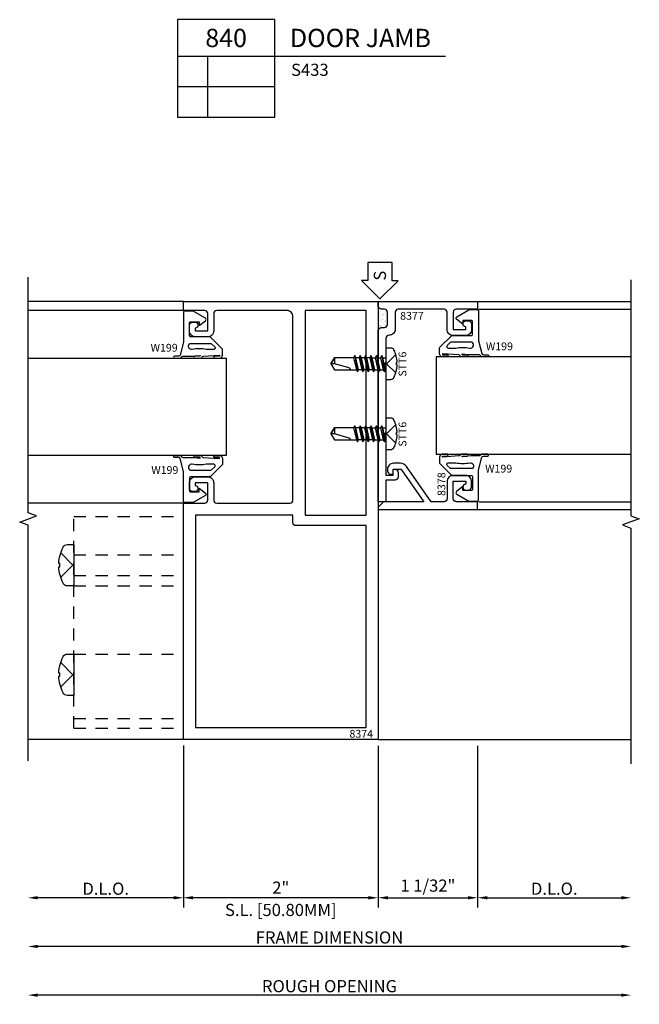
# Model space of a CAD drawing. Units: inches. Extents: x 48.7 to 73.7, y -12.9 to 21.6.
# Drawn here: x 51.2 to 57.6, y 11.5 to 21.6 of the extents above; entities that cross this region are included whole.
import ezdxf
from ezdxf.enums import TextEntityAlignment as Align

# ---------------------------------------------------------------- set-up
doc = ezdxf.new("R2010")
doc.units = ezdxf.units.IN
doc.header["$LTSCALE"] = 0.5
doc.header["$MEASUREMENT"] = 0
doc.linetypes.add('s433d840$0$HIDDEN', pattern=[0.375, 0.25, -0.125])
for name, color, linetype in [('s433d840$0$EFCO_Detail_BreakLines', 1, 'Continuous'), ('s433d840$0$EFCO_Detail_Dim', 1, 'Continuous'), ('s433d840$0$EFCO_Detail_Symbols', 5, 'Continuous'), ('s433d840$0$EFCO_Detail_Symbols_Text', 3, 'Continuous'), ('s433d840$0$EFCO_Die', 7, 'Continuous'), ('s433d840$0$EFCO_Die_BackGround', 9, 'Continuous'), ('s433d840$0$EFCO_Die_Text', 6, 'Continuous'), ('s433d840$0$EFCO_Fasteners', 3, 'Continuous'), ('s433d840$0$EFCO_Fasteners_Text', 1, 'Continuous'), ('s433d840$0$EFCO_Glass', 4, 'Continuous'), ('s433d840$0$EFCO_Glazing_Gasket', 3, 'Continuous'), ('s433d840$0$EFCO_LT_Hidden', 1, 's433d840$0$HIDDEN'), ('s433d840$0$EFCO_Silicone', 8, 'Continuous'), ('s433d840$0$EFCO_ThermalBreak_Hatch', 8, 'Continuous')]:
    doc.layers.add(name, color=color, linetype=linetype)
doc.styles.add('s433d840$0$ROMANS', font='romans.shx')
doc.styles.add('s433d840$0$SIMPLEX', font='simplex.shx')
doc.dimstyles.new('s433d840$0$S.L.', dxfattribs={"dimtxt": 0.125, "dimasz": 0.1, "dimexe": 0.1, "dimexo": 0.0625, "dimgap": 0.03, "dimtad": 1, "dimdec": 4, "dimzin": 4, "dimdsep": 46, "dimlunit": 5, "dimtxsty": 's433d840$0$SIMPLEX', "dimcen": 0.09, "dimclrd": 1, "dimclre": 1, "dimclrt": 3, "dimazin": 0, "dimtfac": 1, "dimtdec": 4, "dimtmove": 0, "dimatfit": 3, "dimfxl": 0, "dimfrac": 2, "dimtolj": 1, "dimtzin": 0, "dimarcsym": 0})
doc.dimstyles.new('s433d840$0$STD1', dxfattribs={"dimtxt": 0.125, "dimasz": 0.1, "dimexe": 0.1, "dimexo": 0.0625, "dimgap": 0.03, "dimtad": 1, "dimdec": 5, "dimzin": 4, "dimdsep": 46, "dimlunit": 5, "dimtxsty": 's433d840$0$ROMANS', "dimcen": 0.09, "dimclrd": 1, "dimclre": 1, "dimclrt": 3, "dimazin": 0, "dimtfac": 1, "dimtdec": 5, "dimtmove": 0, "dimatfit": 3, "dimfxl": 0, "dimfrac": 2, "dimtolj": 1, "dimtzin": 0, "dimarcsym": 0})

# ---------------------------------------------------------------- blocks, each defined once
blk = doc.blocks.new('*D73')
at = {"layer": 's433d840$0$EFCO_Detail_Dim', "color": 1, "lineweight": -2, "transparency": 16777216}
blk.add_line((4.494, -2.625), (-1.494, -2.625), dxfattribs=at)
at = {"layer": 's433d840$0$EFCO_Detail_Dim', "color": 1, "transparency": 16777216}
for points in [[(-1.494, -2.608), (-1.494, -2.642), (-1.594, -2.625)], [(4.494, -2.608), (4.494, -2.642), (4.594, -2.625)]]:
    blk.add_solid(points, dxfattribs=at)
at = {"layer": 's433d840$0$EFCO_Detail_Dim', "color": 3, "transparency": 16777216, "insert": (1.5, -2.533), "char_height": 0.125, "attachment_point": 5, "style": 's433d840$0$ROMANS'}
blk.add_mtext('\\A1;ROUGH OPENING', dxfattribs=at)
blk = doc.blocks.new('*D72')
at = {"layer": 's433d840$0$EFCO_Detail_Dim', "color": 1, "lineweight": -2, "transparency": 16777216}
blk.add_line((4.494, -2.125), (-1.494, -2.125), dxfattribs=at)
at = {"layer": 's433d840$0$EFCO_Detail_Dim', "color": 1, "transparency": 16777216}
for points in [[(-1.494, -2.108), (-1.494, -2.142), (-1.594, -2.125)], [(4.494, -2.108), (4.494, -2.142), (4.594, -2.125)]]:
    blk.add_solid(points, dxfattribs=at)
at = {"layer": 's433d840$0$EFCO_Detail_Dim', "color": 3, "transparency": 16777216, "insert": (1.5, -2.033), "char_height": 0.125, "attachment_point": 5, "style": 's433d840$0$ROMANS'}
blk.add_mtext('\\A1;FRAME DIMENSION', dxfattribs=at)
blk = doc.blocks.new('*D74')
at = {"layer": 's433d840$0$EFCO_Detail_Dim', "color": 1, "lineweight": -2, "transparency": 16777216}
for p, q in [((0, -0.062), (0, -1.725)), ((-0.1, -1.625), (-1.494, -1.625))]:
    blk.add_line(p, q, dxfattribs=at)
at = {"layer": 's433d840$0$EFCO_Detail_Dim', "color": 1, "transparency": 16777216}
for points in [[(-1.494, -1.608), (-1.494, -1.642), (-1.594, -1.625)], [(-0.1, -1.608), (-0.1, -1.642), (0, -1.625)]]:
    blk.add_solid(points, dxfattribs=at)
at = {"layer": 's433d840$0$EFCO_Detail_Dim', "color": 3, "transparency": 16777216, "insert": (-0.797, -1.532), "char_height": 0.125, "attachment_point": 5, "style": 's433d840$0$ROMANS'}
blk.add_mtext('\\A1;D.L.O.', dxfattribs=at)
blk = doc.blocks.new('*D75')
at = {"layer": 's433d840$0$EFCO_Detail_Dim', "color": 1, "lineweight": -2, "transparency": 16777216}
for p, q in [((3.02, -0.063), (3.02, -1.725)), ((3.12, -1.625), (4.494, -1.625))]:
    blk.add_line(p, q, dxfattribs=at)
at = {"layer": 's433d840$0$EFCO_Detail_Dim', "color": 1, "transparency": 16777216}
for points in [[(3.12, -1.608), (3.12, -1.642), (3.02, -1.625)], [(4.494, -1.608), (4.494, -1.642), (4.594, -1.625)]]:
    blk.add_solid(points, dxfattribs=at)
at = {"layer": 's433d840$0$EFCO_Detail_Dim', "color": 3, "transparency": 16777216, "insert": (3.807, -1.532), "char_height": 0.125, "attachment_point": 5, "style": 's433d840$0$ROMANS'}
blk.add_mtext('\\A1;D.L.O.', dxfattribs=at)
blk = doc.blocks.new('*D76')
at = {"layer": 's433d840$0$EFCO_Detail_Dim', "color": 1, "lineweight": -2, "transparency": 16777216}
for p, q in [((2, -0.063), (2, -1.725)), ((3.02, -0.063), (3.02, -1.725)), ((2.1, -1.625), (2.92, -1.625))]:
    blk.add_line(p, q, dxfattribs=at)
at = {"layer": 's433d840$0$EFCO_Detail_Dim', "color": 1, "transparency": 16777216}
for points in [[(2.1, -1.608), (2.1, -1.642), (2, -1.625)], [(2.92, -1.608), (2.92, -1.642), (3.02, -1.625)]]:
    blk.add_solid(points, dxfattribs=at)
at = {"layer": 's433d840$0$EFCO_Detail_Dim', "color": 3, "transparency": 16777216, "insert": (2.51, -1.5), "char_height": 0.125, "attachment_point": 5, "style": 's433d840$0$ROMANS'}
blk.add_mtext('\\A1;1 1/32"', dxfattribs=at)
blk = doc.blocks.new('*D77')
at = {"layer": 's433d840$0$EFCO_Detail_Dim', "color": 1, "lineweight": -2, "transparency": 16777216}
for p, q in [((0, -0.063), (0, -1.725)), ((2, -0.063), (2, -1.725)), ((1.9, -1.625), (0.1, -1.625))]:
    blk.add_line(p, q, dxfattribs=at)
at = {"layer": 's433d840$0$EFCO_Detail_Dim', "color": 1, "transparency": 16777216}
for points in [[(0.1, -1.608), (0.1, -1.642), (0, -1.625)], [(1.9, -1.608), (1.9, -1.642), (2, -1.625)]]:
    blk.add_solid(points, dxfattribs=at)
at = {"layer": 's433d840$0$EFCO_Detail_Dim', "color": 3, "transparency": 16777216, "char_height": 0.125, "attachment_point": 5, "style": 's433d840$0$SIMPLEX'}
for s, insert in [('\\A1;2" ', (1, -1.521)), ('\\A1;S.L. [50.80MM]', (1, -1.75))]:
    blk.add_mtext(s, dxfattribs=dict(at, insert=insert))
blk = doc.blocks.new('s433d840$0$K925LJJB')
at = {"layer": 's433d840$0$EFCO_Fasteners'}
for p, q in [((1.189, -0.425), (1.125, -0.425)), ((1.125, -0.425), (1.125, -0.85)), ((1.269, -0.653), (1.269, -0.621)), ((1.269, -0.621), (1.277, -0.621)), ((1.277, -0.653), (1.269, -0.653)), ((1.125, -0.85), (1.189, -0.85)), ((1.189, -1.55), (1.125, -1.55)), ((1.125, -1.55), (1.125, -1.975)), ((1.269, -1.778), (1.269, -1.746)), ((1.269, -1.746), (1.277, -1.746)), ((1.277, -1.778), (1.269, -1.778)), ((1.125, -1.975), (1.189, -1.975))]:
    blk.add_line(p, q, dxfattribs=at)
for points in [[(1.258, -0.762), (1.133, -0.637), (1.258, -0.512)], [(1.258, -1.887), (1.133, -1.762), (1.258, -1.637)]]:
    blk.add_lwpolyline(points, dxfattribs=at)
for centre, radius, start, end in [((1.189, -0.474), 0.0492, 27.0959, 90), ((0.87, -0.637), 0.408, 2.2421, 27.0959), ((0.87, -0.637), 0.408, 332.9041, 357.7579), ((1.189, -0.801), 0.0492, 270, 332.9041), ((1.189, -1.599), 0.0492, 27.0959, 90), ((0.87, -1.762), 0.408, 2.2421, 27.0959), ((0.87, -1.762), 0.408, 332.9041, 357.7579), ((1.189, -1.926), 0.0492, 270, 332.9041)]:
    blk.add_arc(centre, radius, start, end, dxfattribs=at)
at = {"layer": 's433d840$0$EFCO_LT_Hidden'}
for p, q in [((1.125, -0.136), (0, -0.136)), ((1.125, -2.312), (1.125, -0.136)), ((1.125, -0.53), (0, -0.53)), ((1.125, -0.744), (0, -0.744)), ((1.125, -0.85), (0, -0.85)), ((1.125, -1.55), (0, -1.55)), ((1.125, -2.212), (0, -2.212)), ((1.125, -2.312), (0, -2.312))]:
    blk.add_line(p, q, dxfattribs=at)
blk = doc.blocks.new('s433d840$0$90degcrnglzl')
at = {"layer": 's433d840$0$EFCO_Die_BackGround'}
for p, q in [((0, 1.978), (-1.594, 1.978)), ((0, 0), (-1.594, 0))]:
    blk.add_line(p, q, dxfattribs=at)
at = {"layer": 's433d840$0$EFCO_Glass'}
blk.add_lwpolyline([(-1.594, 1.488), (0.438, 1.488), (0.438, 0.488), (-1.594, 0.488)], dxfattribs=at)
at = {"layer": 's433d840$0$EFCO_Glazing_Gasket'}
for points in [[(0.062, 1.723), (0.062, 1.848, -0.414214), (0.077, 1.863), (0.164, 1.863), (0.164, 1.823), (0.228, 1.874, 0.526181), (0.226, 1.899), (0.1, 1.971, 0.131651), (0.093, 1.973), (0.017, 1.973, 0.414214), (0.002, 1.958), (0.002, 1.653), (-0.033, 1.521, -0.339454), (-0.048, 1.509), (-0.092, 1.509, 0.999995), (-0.092, 1.489), (-0.033, 1.489, 0.339454), (-0.018, 1.501, -0.265356), (-0.004, 1.508), (0.079, 1.508), (0.115, 1.509), (0.17, 1.516, -0.540308), (0.173, 1.512), (0.17, 1.509), (0.117, 1.509, 1), (0.117, 1.489), (0.177, 1.489, 0.303409), (0.191, 1.499, -0.339454), (0.204, 1.508), (0.368, 1.52, -0.493143), (0.37, 1.51), (0.32, 1.508, 0.999997), (0.325, 1.489), (0.377, 1.488, 0.265617), (0.398, 1.509), (0.401, 1.521), (0.402, 1.575, 0.198916), (0.398, 1.586), (0.28, 1.704, 0.198912), (0.269, 1.708), (0.077, 1.708, -0.414214)], [(0.37, 0.468), (0.32, 0.47, -0.999997), (0.325, 0.489), (0.377, 0.49, -0.265617), (0.398, 0.469), (0.401, 0.457), (0.402, 0.403, -0.198916), (0.398, 0.392), (0.28, 0.274, -0.198912), (0.269, 0.27), (0.077, 0.27, 0.414214), (0.062, 0.255), (0.062, 0.13, 0.414214), (0.077, 0.115), (0.164, 0.115), (0.164, 0.155), (0.228, 0.104, -0.526181), (0.226, 0.079), (0.1, 0.007, -0.131651), (0.093, 0.005), (0.017, 0.005, -0.414214), (0.002, 0.02), (0.002, 0.325), (-0.033, 0.457, 0.339454), (-0.048, 0.469), (-0.092, 0.469, -0.999995), (-0.092, 0.489), (-0.033, 0.489, -0.339454), (-0.018, 0.477, 0.265356), (-0.004, 0.47), (0.079, 0.47), (0.115, 0.469), (0.17, 0.462, 0.540308), (0.173, 0.466), (0.17, 0.469), (0.117, 0.469, -1), (0.117, 0.489), (0.177, 0.489, -0.303409), (0.191, 0.479, 0.339454), (0.204, 0.47), (0.368, 0.458, 0.493143)]]:
    blk.add_lwpolyline(points, format="xyb", close=True, dxfattribs=at)
for points in [[(0.092, 1.578), (0.083, 1.578, -0.493145), (0.054, 1.616), (0.057, 1.627, -0.339452), (0.072, 1.638), (0.283, 1.638, -0.198921), (0.293, 1.634), (0.323, 1.604, -0.66817), (0.313, 1.578), (0.236, 1.578, 0.098096), (0.092, 1.578)], [(0.092, 0.4), (0.083, 0.4, 0.493145), (0.054, 0.362), (0.057, 0.351, 0.339452), (0.072, 0.34), (0.283, 0.34, 0.198921), (0.293, 0.344), (0.323, 0.374, 0.66817), (0.313, 0.4), (0.236, 0.4, -0.098096), (0.092, 0.4)]]:
    blk.add_lwpolyline(points, format="xyb", dxfattribs=at)
at = {"layer": 's433d840$0$EFCO_Die_Text', "style": 's433d840$0$ROMANS'}
for p in [(-0.197, 1.556), (-0.19, 0.3)]:
    blk.add_text('W199', height=0.08, dxfattribs=at).set_placement(p, align=Align.CENTER)
blk = doc.blocks.new('s433d840$0$3waycrnglzr')
at = {"layer": 's433d840$0$EFCO_Die_BackGround'}
for p, q in [((0, 0), (1.562, 0)), ((0, -1.978), (1.562, -1.978))]:
    blk.add_line(p, q, dxfattribs=at)
at = {"layer": 's433d840$0$EFCO_Glass'}
blk.add_lwpolyline([(1.562, -0.49), (-0.438, -0.49), (-0.438, -1.49), (1.562, -1.49)], dxfattribs=at)
at = {"layer": 's433d840$0$EFCO_Glazing_Gasket'}
for points in [[(-0.062, -0.255), (-0.062, -0.13, 0.414214), (-0.077, -0.115), (-0.164, -0.115), (-0.164, -0.155), (-0.228, -0.104, -0.526181), (-0.226, -0.079), (-0.1, -0.007, -0.131651), (-0.093, -0.005), (-0.017, -0.005, -0.414214), (-0.002, -0.02), (-0.002, -0.325), (0.033, -0.457, 0.339454), (0.048, -0.469), (0.092, -0.469, -0.999995), (0.092, -0.489), (0.033, -0.489, -0.339454), (0.018, -0.477, 0.265356), (0.004, -0.47), (-0.079, -0.47), (-0.115, -0.469), (-0.17, -0.462, 0.540308), (-0.173, -0.466), (-0.17, -0.469), (-0.117, -0.469, -1), (-0.117, -0.489), (-0.177, -0.489, -0.303409), (-0.191, -0.479, 0.339454), (-0.204, -0.47), (-0.368, -0.458, 0.493143), (-0.37, -0.468), (-0.32, -0.47, -0.999997), (-0.325, -0.489), (-0.377, -0.49, -0.265617), (-0.398, -0.469), (-0.401, -0.457), (-0.402, -0.403, -0.198916), (-0.398, -0.392), (-0.28, -0.274, -0.198912), (-0.269, -0.27), (-0.077, -0.27, 0.414214)], [(-0.37, -1.51), (-0.32, -1.508, 0.999997), (-0.325, -1.489), (-0.377, -1.488, 0.265617), (-0.398, -1.509), (-0.401, -1.521), (-0.402, -1.575, 0.198916), (-0.398, -1.586), (-0.28, -1.704, 0.198912), (-0.269, -1.708), (-0.077, -1.708, -0.414214), (-0.062, -1.723), (-0.062, -1.848, -0.414214), (-0.077, -1.863), (-0.164, -1.863), (-0.164, -1.823), (-0.228, -1.874, 0.526181), (-0.226, -1.899), (-0.1, -1.971, 0.131651), (-0.093, -1.973), (-0.017, -1.973, 0.414214), (-0.002, -1.958), (-0.002, -1.653), (0.033, -1.521, -0.339454), (0.048, -1.509), (0.092, -1.509, 0.999995), (0.092, -1.489), (0.033, -1.489, 0.339454), (0.018, -1.501, -0.265356), (0.004, -1.508), (-0.079, -1.508), (-0.115, -1.509), (-0.17, -1.516, -0.540308), (-0.173, -1.512), (-0.17, -1.509), (-0.117, -1.509, 1), (-0.117, -1.489), (-0.177, -1.489, 0.303409), (-0.191, -1.499, -0.339454), (-0.204, -1.508), (-0.368, -1.52, -0.493143)]]:
    blk.add_lwpolyline(points, format="xyb", close=True, dxfattribs=at)
for points in [[(-0.092, -0.4), (-0.083, -0.4, 0.493145), (-0.054, -0.362), (-0.057, -0.351, 0.339452), (-0.072, -0.34), (-0.283, -0.34, 0.198921), (-0.293, -0.344), (-0.323, -0.374, 0.66817), (-0.313, -0.4), (-0.236, -0.4, -0.098096), (-0.092, -0.4)], [(-0.092, -1.578), (-0.083, -1.578, -0.493145), (-0.054, -1.616), (-0.057, -1.627, -0.339452), (-0.072, -1.638), (-0.283, -1.638, -0.198921), (-0.293, -1.634), (-0.323, -1.604, -0.66817), (-0.313, -1.578), (-0.236, -1.578, 0.098096), (-0.092, -1.578)]]:
    blk.add_lwpolyline(points, format="xyb", dxfattribs=at)
at = {"layer": 's433d840$0$EFCO_Die_Text', "style": 's433d840$0$ROMANS'}
for p in [(0.213, -0.422), (0.205, -1.678)]:
    blk.add_text('W199', height=0.08, dxfattribs=at).set_placement(p, align=Align.CENTER)
blk = doc.blocks.new('s433d840$0$8374')
at = {"layer": 's433d840$0$EFCO_Die'}
for points in [[(2, 4.5), (2, 2.072), (1.781, 2.072, 0.414214), (1.75, 2.041), (1.75, 1.862), (1.878, 1.862), (1.878, 1.892, -0.414214), (1.848, 1.922, -0.414214), (1.878, 1.952), (1.907, 1.952, -0.414214), (1.938, 1.921), (1.938, 1.864, -0.414214), (1.876, 1.802), (1.75, 1.802, -0.414214), (1.688, 1.864), (1.688, 2.041, 0.414214), (1.657, 2.072), (0.906, 2.072, 0.414214), (0.875, 2.041), (0.875, 0.156, 0.414214), (0.937, 0.094), (1.657, 0.094, 0.414214), (1.688, 0.125), (1.688, 0.302, -0.414214), (1.75, 0.364), (1.876, 0.364, -0.414214), (1.938, 0.302), (1.938, 0.245, -0.414214), (1.907, 0.214), (1.878, 0.214, -0.414214), (1.848, 0.244, -0.414214), (1.878, 0.274), (1.878, 0.304), (1.75, 0.304), (1.75, 0.125, 0.414214), (1.781, 0.094), (2, 0.094), (2, 0), (0, 0), (0, 4.5)], [(0.125, 4.375), (0.125, 2.303), (0.844, 2.303, -0.414214), (0.875, 2.272), (0.875, 2.197), (1.875, 2.197), (1.875, 4.375)]]:
    blk.add_lwpolyline(points, format="xyb", close=True, dxfattribs=at)
blk.add_lwpolyline([(0.125, 2.197), (0.125, 0.094), (0.75, 0.094), (0.75, 2.197)], close=True, dxfattribs=at)
at = {"layer": 's433d840$0$EFCO_Die_Text', "ltscale": 0.5, "style": 's433d840$0$SIMPLEX', "flags": 8}
blk.add_attdef('DIENO', text='', height=0.08, dxfattribs=at).set_placement((0.174, 4.441), align=Align.MIDDLE_CENTER)
blk = doc.blocks.new('s433d840$0$8377')
at = {"layer": 's433d840$0$EFCO_Die', "linetype": 'Continuous'}
blk.add_lwpolyline([(1.145, -0.09), (1.13, -0.075), (0.44, -0.075), (0.425, -0.09), (0.41, -0.075), (0, -0.075), (0, 0), (0.062, 0), (0.062, 0.019, 0.414214), (0.031, 0.05), (-0.019, 0.05, 0.414215), (-0.05, 0.019), (-0.05, -0.075), (-0.273, -0.075), (-0.273, -0.155), (1.486, -0.155, 0.414214), (1.517, -0.124), (1.517, -0.092, -0.414214), (1.548, -0.061), (1.674, -0.061, -0.414214), (1.705, -0.092), (1.705, -0.124, 0.414214), (1.736, -0.155), (1.785, -0.155), (1.785, 0.865), (1.705, 0.865), (1.705, 0.645, -0.414214), (1.675, 0.615), (1.495, 0.615), (1.495, 0.743), (1.525, 0.743, 1), (1.585, 0.743), (1.585, 0.772, 0.414214), (1.554, 0.803), (1.497, 0.803, 0.414214), (1.435, 0.741), (1.435, 0.615, 0.414214), (1.497, 0.553), (1.674, 0.553, -0.414214), (1.705, 0.522), (1.705, 0.05, -0.414214), (1.674, 0.019), (1.5, 0.019, 0.414214), (1.437, -0.044, -0.414214), (1.406, -0.075), (1.16, -0.075)], format="xyb", close=True, dxfattribs=at)
at = {"layer": 's433d840$0$EFCO_Die_Text', "ltscale": 0.5, "style": 's433d840$0$SIMPLEX', "flags": 8}
blk.add_attdef('DIENO', text='', height=0.08, rotation=90, dxfattribs=at).set_placement((1.637, 0.191), align=Align.MIDDLE_CENTER)
blk = doc.blocks.new('s433d840$0$8378')
at = {"layer": 's433d840$0$EFCO_Die', "linetype": 'Continuous'}
blk.add_lwpolyline([(0.08, 0.543), (0.443, 0.289, -0.244698), (0.475, 0.228), (0.475, 0.157, -0.414214), (0.413, 0.095), (0.396, 0.095, -0.414214), (0.365, 0.126), (0.365, 0.155), (0.415, 0.155), (0.415, 0.228, 0.244698), (0.409, 0.24), (0.08, 0.47), (0.08, 0.055), (0.025, 0), (0, 0), (0, 1.02), (0.08, 1.02), (0.08, 0.8, 0.414214), (0.11, 0.77), (0.29, 0.77), (0.29, 0.898), (0.26, 0.898, -1), (0.2, 0.898), (0.2, 0.927, -0.414214), (0.231, 0.958), (0.288, 0.958, -0.414214), (0.35, 0.896), (0.35, 0.77, -0.414214), (0.288, 0.708), (0.111, 0.708, 0.414214), (0.08, 0.677)], format="xyb", close=True, dxfattribs=at)
at = {"layer": 's433d840$0$EFCO_Die_Text', "ltscale": 0.5, "style": 's433d840$0$SIMPLEX', "flags": 8}
blk.add_attdef('DIENO', text='', height=0.08, dxfattribs=at).set_placement((0.261, 0.649), align=Align.MIDDLE_CENTER)
blk = doc.blocks.new('s433d840$0$STT6')
at = {"layer": 's433d840$0$EFCO_Fasteners'}
for p, q in [((-0.32, 0.964), (-0.332, 0.943)), ((-0.332, 0.943), (-0.304, 0.819)), ((-0.308, 0.943), (-0.32, 0.964)), ((-0.32, 0.964), (-0.292, 0.798)), ((-0.277, 0.943), (-0.308, 0.943)), ((-0.281, 0.819), (-0.308, 0.943)), ((-0.265, 0.964), (-0.277, 0.943)), ((-0.277, 0.943), (-0.249, 0.819)), ((-0.253, 0.943), (-0.265, 0.964)), ((-0.265, 0.964), (-0.237, 0.798)), ((-0.221, 0.943), (-0.253, 0.943)), ((-0.225, 0.819), (-0.253, 0.943)), ((-0.21, 0.964), (-0.221, 0.943)), ((-0.221, 0.943), (-0.194, 0.819)), ((-0.198, 0.943), (-0.21, 0.964)), ((-0.21, 0.964), (-0.182, 0.798)), ((-0.166, 0.943), (-0.198, 0.943)), ((-0.17, 0.819), (-0.198, 0.943)), ((-0.154, 0.964), (-0.166, 0.943)), ((-0.166, 0.943), (-0.139, 0.819)), ((-0.143, 0.943), (-0.154, 0.964)), ((-0.154, 0.964), (-0.127, 0.798)), ((-0.143, 0.943), (-0.111, 0.943)), ((-0.115, 0.819), (-0.143, 0.943)), ((-0.099, 0.964), (-0.111, 0.943)), ((-0.111, 0.943), (-0.083, 0.819)), ((-0.087, 0.943), (-0.099, 0.964)), ((-0.099, 0.964), (-0.072, 0.798)), ((-0.087, 0.943), (-0.056, 0.943)), ((-0.06, 0.819), (-0.087, 0.943)), ((-0.044, 0.964), (-0.056, 0.943)), ((-0.056, 0.943), (-0.028, 0.819)), ((-0.032, 0.943), (-0.044, 0.964)), ((-0.044, 0.964), (-0.016, 0.798)), ((-0.032, 0.943), (-0.001, 0.943)), ((-0.005, 0.819), (-0.032, 0.943)), ((0, 0.945), (-0.001, 0.943)), ((-0.001, 0.943), (0, 0.94)), ((-0.304, 0.819), (-0.292, 0.798)), ((-0.292, 0.798), (-0.281, 0.819)), ((-0.249, 0.819), (-0.281, 0.819)), ((-0.249, 0.819), (-0.237, 0.798)), ((-0.237, 0.798), (-0.225, 0.819)), ((-0.194, 0.819), (-0.225, 0.819)), ((-0.194, 0.819), (-0.182, 0.798)), ((-0.182, 0.798), (-0.17, 0.819)), ((-0.139, 0.819), (-0.17, 0.819)), ((-0.139, 0.819), (-0.127, 0.798)), ((-0.127, 0.798), (-0.115, 0.819)), ((-0.115, 0.819), (-0.083, 0.819)), ((-0.083, 0.819), (-0.072, 0.798)), ((-0.072, 0.798), (-0.06, 0.819)), ((-0.06, 0.819), (-0.028, 0.819)), ((-0.028, 0.819), (-0.016, 0.798)), ((-0.016, 0.798), (-0.005, 0.819)), ((-0.005, 0.819), (0, 0.819)), ((-0.32, 0.244), (-0.332, 0.223)), ((-0.332, 0.223), (-0.304, 0.099)), ((-0.308, 0.223), (-0.32, 0.244)), ((-0.32, 0.244), (-0.292, 0.078)), ((-0.277, 0.223), (-0.308, 0.223)), ((-0.281, 0.099), (-0.308, 0.223)), ((-0.265, 0.244), (-0.277, 0.223)), ((-0.277, 0.223), (-0.249, 0.099)), ((-0.253, 0.223), (-0.265, 0.244)), ((-0.265, 0.244), (-0.237, 0.078)), ((-0.221, 0.223), (-0.253, 0.223)), ((-0.225, 0.099), (-0.253, 0.223)), ((-0.21, 0.244), (-0.221, 0.223)), ((-0.221, 0.223), (-0.194, 0.099)), ((-0.198, 0.223), (-0.21, 0.244)), ((-0.21, 0.244), (-0.182, 0.078)), ((-0.166, 0.223), (-0.198, 0.223)), ((-0.17, 0.099), (-0.198, 0.223)), ((-0.154, 0.244), (-0.166, 0.223)), ((-0.166, 0.223), (-0.139, 0.099)), ((-0.143, 0.223), (-0.154, 0.244)), ((-0.154, 0.244), (-0.127, 0.078)), ((-0.143, 0.223), (-0.111, 0.223)), ((-0.115, 0.099), (-0.143, 0.223)), ((-0.099, 0.244), (-0.111, 0.223)), ((-0.111, 0.223), (-0.083, 0.099)), ((-0.087, 0.223), (-0.099, 0.244)), ((-0.099, 0.244), (-0.072, 0.078)), ((-0.087, 0.223), (-0.056, 0.223)), ((-0.06, 0.099), (-0.087, 0.223)), ((-0.044, 0.244), (-0.056, 0.223)), ((-0.056, 0.223), (-0.028, 0.099)), ((-0.032, 0.223), (-0.044, 0.244)), ((-0.044, 0.244), (-0.016, 0.078)), ((-0.032, 0.223), (-0.001, 0.223)), ((-0.005, 0.099), (-0.032, 0.223)), ((0, 0.225), (-0.001, 0.223)), ((-0.001, 0.223), (0, 0.22)), ((-0.304, 0.099), (-0.292, 0.078)), ((-0.292, 0.078), (-0.281, 0.099)), ((-0.249, 0.099), (-0.281, 0.099)), ((-0.249, 0.099), (-0.237, 0.078)), ((-0.237, 0.078), (-0.225, 0.099)), ((-0.194, 0.099), (-0.225, 0.099)), ((-0.194, 0.099), (-0.182, 0.078)), ((-0.182, 0.078), (-0.17, 0.099)), ((-0.139, 0.099), (-0.17, 0.099)), ((-0.139, 0.099), (-0.127, 0.078)), ((-0.127, 0.078), (-0.115, 0.099)), ((-0.115, 0.099), (-0.083, 0.099)), ((-0.083, 0.099), (-0.072, 0.078)), ((-0.072, 0.078), (-0.06, 0.099)), ((-0.06, 0.099), (-0.028, 0.099)), ((-0.028, 0.099), (-0.016, 0.078)), ((-0.016, 0.078), (-0.005, 0.099)), ((-0.005, 0.099), (0, 0.099))]:
    blk.add_line(p, q, dxfattribs=at)
for points in [[(0.049, 0.72, 0.281578), (0.082, 0.74, 0.108872), (0.115, 0.869), (0.109, 0.869), (0.109, 0.893), (0.115, 0.893, 0.108872), (0.082, 1.022, 0.281578), (0.049, 1.042), (0, 1.042), (0, 0.72)], [(0.049, 0, 0.281578), (0.082, 0.02, 0.108872), (0.115, 0.149), (0.109, 0.149), (0.109, 0.173), (0.115, 0.173, 0.108872), (0.082, 0.302, 0.281578), (0.049, 0.322), (0, 0.322), (0, 0)]]:
    blk.add_lwpolyline(points, format="xyb", close=True, dxfattribs=at)
for points in [[(-0.332, 0.943), (-0.529, 0.943), (-0.566, 0.881), (-0.529, 0.819), (-0.304, 0.819)], [(0.101, 0.786), (0.006, 0.881), (0.101, 0.976)], [(-0.332, 0.223), (-0.529, 0.223), (-0.566, 0.161), (-0.529, 0.099), (-0.304, 0.099)], [(0.101, 0.066), (0.006, 0.161), (0.101, 0.256)]]:
    blk.add_lwpolyline(points, dxfattribs=at)
for points in [[(-0.366, 0.819), (-0.366, 0.822, 0.333704), (-0.378, 0.837), (-0.529, 0.881), (-0.566, 0.881), (-0.529, 0.943), (-0.529, 0.881)], [(-0.366, 0.099), (-0.366, 0.102, 0.333704), (-0.378, 0.117), (-0.529, 0.161), (-0.566, 0.161), (-0.529, 0.223), (-0.529, 0.161)]]:
    blk.add_lwpolyline(points, format="xyb", dxfattribs=at)
at = {"layer": 's433d840$0$EFCO_Fasteners_Text', "style": 's433d840$0$SIMPLEX'}
for p in [(0.209, 0.749), (0.209, 0.029)]:
    blk.add_text('STT6', height=0.08, rotation=90, dxfattribs=at).set_placement(p)
blk = doc.blocks.new('s433d840$0$Detail Callout')
at = {"layer": 's433d840$0$EFCO_Detail_Symbols'}
for p, q in [((0, 0), (0, -1)), ((1, 0), (0, 0)), ((1, -1), (1, 0)), ((0, -0.375), (1, -0.375)), ((0.313, -1), (0.313, -0.375)), ((1, -0.375), (2.753, -0.375)), ((0, -0.688), (1, -0.688)), ((0, -1), (1, -1))]:
    blk.add_line(p, q, dxfattribs=at)
at = {"layer": 's433d840$0$EFCO_Detail_Symbols_Text', "style": 's433d840$0$ROMANS'}
for tag, height, p in [('DETAIL', 0.188, (0.5, -0.188)), ('SIM.', 0.125, (-0.24, -0.531)), ('REF.', 0.125, (0.156, -0.531)), ('REF.', 0.125, (0.657, -0.531)), ('SIM.', 0.125, (-0.24, -0.844)), ('REF.', 0.125, (0.156, -0.844)), ('REF.', 0.125, (0.657, -0.844))]:
    blk.add_attdef(tag, text='', height=height, dxfattribs=at).set_placement(p, align=Align.MIDDLE_CENTER)
for tag, height, p in [('DES.', 0.188, (1.155, -0.188)), ('SERIES', 0.125, (1.167, -0.515))]:
    blk.add_attdef(tag, text='', height=height, dxfattribs=at).set_placement(p, align=Align.MIDDLE_LEFT)
for p in [(1.167, -0.772), (1.167, -0.965)]:
    blk.add_attdef('MISC.', p, '', height=0.125, dxfattribs=at)
blk = doc.blocks.new('*U87')
at = {"layer": 's433d840$0$EFCO_Detail_Symbols'}
blk.add_lwpolyline([(-0.111, -0.167), (-0.356, -0.066), (-0.299, -0.042), (-0.371, 0.131), (-0.14, 0.227), (-0.068, 0.054), (-0.01, 0.078)], close=True, dxfattribs=at)
at = {"layer": 's433d840$0$EFCO_Detail_Symbols_Text', "color": 3, "linetype": 'Continuous', "style": 's433d840$0$SIMPLEX', "text_generation_flag": 4}
blk.add_text('S', height=0.125, rotation=112.5812, dxfattribs=at).set_placement((-0.203, 0.054), align=Align.MIDDLE_CENTER)
blk = doc.blocks.new('s433d840')
at = {"layer": 's433d840$0$EFCO_ThermalBreak_Hatch'}
h = blk.add_hatch(dxfattribs=at)
h.set_pattern_fill('AR-SAND', color=256, scale=0.025, style=0)
h.set_pattern_definition([(142.5, (1.998956, 2.35834), (0.0015748, 0.0481706), [0, -0.038, 0, -0.0425, 0, -0.040625]), (172.5, (1.998956, 2.35834), (-0.0442444, 0.0705537), [0, -0.0205, 0, -0.03425, 0, -0.013125]), (212.5, (2.029706, 2.35834), (-0.07785355, 0.0001415), [0, -0.0125, 0, -0.045, 0, -0.05875]), (222.5, (2.029706, 2.35834), (-0.0751532, 0.0219419), [0, -0.00625, 0, -0.0295, 0, -0.03375])])
h.paths.add_polyline_path([(1.998956, 4.447342, 0.414213562), (2.029956, 4.416342), (2.061956, 4.416342, -0.414213562), (2.092956, 4.385342), (2.092956, 4.259342, -0.414213562), (2.061956, 4.228342), (2.029956, 4.228342, 0.414213562), (1.998956, 4.197342)])
at = {"layer": 's433d840$0$EFCO_Detail_BreakLines'}
for points in [[(-1.5935, -0.22), (-1.5935, 2.2025), (-1.679359, 2.23375), (-1.507641, 2.29625), (-1.5935, 2.3275), (-1.5935, 4.75)], [(4.594, 4.72), (4.594, 2.2975), (4.679859, 2.26625), (4.508141, 2.20375), (4.594, 2.1725), (4.594, -0.25)]]:
    blk.add_lwpolyline(points, dxfattribs=at)
at = {"layer": 's433d840$0$EFCO_Die_BackGround'}
for p, q in [((0, 4.5), (-1.5935, 4.5)), ((3.02, 4.5), (4.594, 4.5)), ((3.02, 2.362), (4.594, 2.362)), ((0, 0), (-1.5935, 0)), ((2, 0), (4.594, 0))]:
    blk.add_line(p, q, dxfattribs=at)
at = {"layer": 's433d840$0$EFCO_Detail_Symbols'}
blk.add_blockref('s433d840$0$Detail Callout', (-0.060967, 7.393668), dxfattribs=at).add_auto_attribs({'DETAIL': '840', 'DES.': 'DOOR JAMB', 'SERIES': 'S433'})
at = {"layer": 's433d840$0$EFCO_Die'}
ref = blk.add_blockref('s433d840$0$8374', (2, 4.5), dxfattribs=dict(at, rotation=180))
ref.add_attrib('DIENO', '8374', dxfattribs={"layer": 's433d840$0$EFCO_Die_Text', "ltscale": 0.5, "height": 0.08, "style": 's433d840$0$SIMPLEX', "flags": 8}).set_placement((1.826025, 0.059101), align=Align.MIDDLE_CENTER)
ref = blk.add_blockref('s433d840$0$8377', (2.155, 2.715), dxfattribs=dict(at, xscale=-1, rotation=270))
ref.add_attrib('DIENO', '8377', dxfattribs={"layer": 's433d840$0$EFCO_Die_Text', "ltscale": 0.5, "height": 0.08, "style": 's433d840$0$SIMPLEX', "flags": 8}).set_placement((2.346372, 4.35193), align=Align.MIDDLE_CENTER)
ref = blk.add_blockref('s433d840$0$8378', (2, 2.362), dxfattribs=dict(at, xscale=-1, rotation=270))
ref.add_attrib('DIENO', '8378', dxfattribs={"layer": 's433d840$0$EFCO_Die_Text', "ltscale": 0.5, "height": 0.08, "rotation": 90, "style": 's433d840$0$SIMPLEX', "flags": 8}).set_placement((2.649157, 2.622969), align=Align.MIDDLE_CENTER)
at = {"layer": 's433d840$0$EFCO_Fasteners'}
blk.add_blockref('s433d840$0$STT6', (2.08, 2.979), dxfattribs=at)
at = {"layer": 's433d840$0$EFCO_Fasteners', "xscale": -1}
blk.add_blockref('s433d840$0$K925LJJB', (0, 2.428), dxfattribs=at)
at = {"layer": 's433d840$0$EFCO_Glass'}
for name, p in [('s433d840$0$90degcrnglzl', (0, 2.428)), ('s433d840$0$3waycrnglzr', (3.0315, 4.42026))]:
    blk.add_blockref(name, p, dxfattribs=at)
at = {"layer": 's433d840$0$EFCO_Silicone', "xscale": -1, "rotation": 22.13823650902231}
blk.add_blockref('*U87', (1.849793, 4.637558), dxfattribs=at)
at = {"layer": 's433d840$0$EFCO_Detail_Dim'}
for base, p1, p2, text, override, picture, middle in [((-1.5935, -1.625), (0, 0), (-1.5935, -0.22), 'D.L.O.', {"dimpost": '"', "dimse2": 1}, '*D74', (-0.79675, -1.5325)), ((-1.5935, -2.625), (4.594, 0), (-1.5935, -0.22), 'ROUGH OPENING', {"dimpost": '"', "dimse1": 1, "dimse2": 1}, '*D73', (1.50025, -2.5325)), ((-1.5935, -2.125), (4.594, 0), (-1.5935, -0.22), 'FRAME DIMENSION', {"dimpost": '"', "dimse1": 1, "dimse2": 1}, '*D72', (1.50025, -2.0325)), ((4.594, -1.625), (3.02, 0), (4.594, 0), 'D.L.O.', {"dimpost": '"', "dimse1": 0, "dimse2": 1}, '*D75', (3.807, -1.5325))]:
    dim = blk.add_linear_dim(base=base, p1=p1, p2=p2, angle=180, text=text, dimstyle='s433d840$0$STD1', override=override, dxfattribs=at)
    dim.commit()
    dim.dimension.update_dxf_attribs({"geometry": picture, "text_midpoint": middle})
dim = blk.add_linear_dim(base=(3.02, -1.625), p1=(2, 0), p2=(3.02, 0), dimstyle='s433d840$0$STD1', override={"dimpost": '"'}, dxfattribs=at)
dim.commit()
dim.dimension.update_dxf_attribs({"geometry": '*D76', "text_midpoint": (2.51, -1.499762)})
dim = blk.add_linear_dim(base=(0, -1.625), p1=(2, 0), p2=(0, 0), angle=180, dimstyle='s433d840$0$S.L.', override={"dimpost": '" \\XS.L.'}, dxfattribs=at)
dim.commit()
dim.dimension.update_dxf_attribs({"geometry": '*D77', "text_midpoint": (1, -1.625)})

msp = doc.modelspace()

# ---------------------------------------------------------------- block references
msp.add_blockref('s433d840', (52.892, 14.246))

doc.saveas('drawing.dxf')
